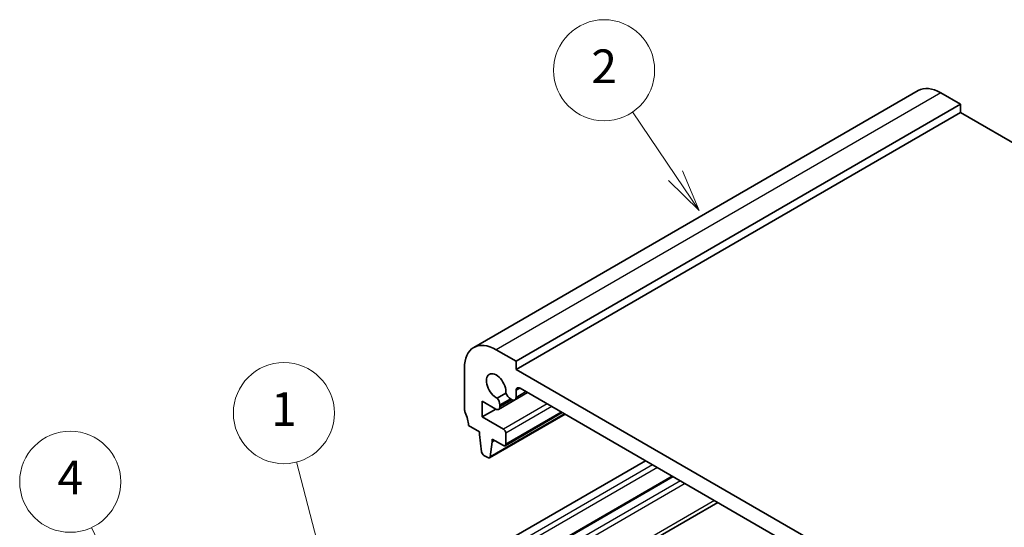
# Model space of a CAD drawing. Units: millimetres. Extents: x 22 to 2603, y 12 to 574.
# Drawn here: x 320 to 407, y 259 to 304 of the extents above; entities that cross this region are included whole.
import ezdxf

# ---------------------------------------------------------------- set-up
doc = ezdxf.new("R2010")
doc.units = ezdxf.units.MM
doc.header["$LTSCALE"] = 1.5
for name, color, linetype, lineweight in [('Symbol (TK)', 100, 'Continuous', 18), ('Visible (ISO)', 7, 'Continuous', 35), ('Visible Narrow (ISO)', 7, 'Continuous', 25)]:
    doc.layers.add(name, color=color, linetype=linetype, lineweight=lineweight)
doc.styles.add('Note Text (TK2)', font='MS PGothic.ttf')

# ---------------------------------------------------------------- blocks, each defined once
blk = doc.blocks.new('バルーン1')
at = {"layer": 'Symbol (TK)', "color": 100}
for p, q in [((219.936, 168.603), (217.373, 172.381)), ((219.936, 168.603), (221.34, 166.535)), ((221.34, 166.535), (220.35, 168.884)), ((219.522, 168.323), (221.34, 166.535))]:
    blk.add_line(p, q, dxfattribs=at)
at = {"layer": 'Symbol (TK)'}
blk.add_circle((215.695, 174.855), 3, dxfattribs=at)
at = {"layer": 'Symbol (TK)', "color": 7, "insert": (215.695, 174.831), "char_height": 2, "attachment_point": 5, "style": 'Note Text (TK2)'}
blk.add_mtext('2', dxfattribs=at)
blk = doc.blocks.new('バルーン2')
at = {"layer": 'Symbol (TK)', "color": 100}
for p, q in [((230.878, 171.006), (229.458, 176.462)), ((230.394, 170.88), (231.508, 168.587)), ((230.878, 171.006), (231.508, 168.587)), ((231.508, 168.587), (231.362, 171.132))]:
    blk.add_line(p, q, dxfattribs=at)
at = {"layer": 'Symbol (TK)'}
blk.add_circle((228.705, 179.355), 3, dxfattribs=at)
at = {"layer": 'Symbol (TK)', "color": 7, "insert": (228.705, 179.337), "char_height": 2, "attachment_point": 5, "style": 'Note Text (TK2)'}
blk.add_mtext('1', dxfattribs=at)
blk = doc.blocks.new('バルーン3')
at = {"layer": 'Symbol (TK)', "color": 100}
for p, q in [((259.052, 196.236), (256.679, 201.3)), ((258.6, 196.024), (260.113, 193.972)), ((259.052, 196.236), (260.113, 193.972)), ((260.113, 193.972), (259.505, 196.448))]:
    blk.add_line(p, q, dxfattribs=at)
at = {"layer": 'Symbol (TK)'}
blk.add_circle((255.411, 204.006), 3, dxfattribs=at)
at = {"layer": 'Symbol (TK)', "color": 7, "insert": (255.411, 204), "char_height": 2, "attachment_point": 5, "style": 'Note Text (TK2)'}
blk.add_mtext('4', dxfattribs=at)

msp = doc.modelspace()

# ---------------------------------------------------------------- linework, layer by layer
at = {"layer": 'Visible (ISO)'}
for p, q in [((399.5713, 297.7388), (359.9733, 274.8769)), ((401.5713, 297.5406), (403.339, 296.52)), ((403.339, 296.52), (363.7411, 273.6581)), ((403.339, 296.52), (403.339, 295.7852)), ((403.339, 295.7852), (363.7411, 272.9233)), ((403.339, 295.7852), (450.0788, 268.8)), ((363.7411, 273.6581), (361.9733, 274.6787)), ((359.1449, 273.0457), (359.1449, 269.3715)), ((363.7411, 272.9233), (363.7411, 273.6581)), ((411.1172, 245.5706), (363.7411, 272.9233)), ((363.7411, 270.4298), (363.7411, 271.0453)), ((364.0946, 271.2494), (410.7637, 244.3051)), ((362.8372, 270.8013), (362.0709, 270.3589)), ((364.7743, 270.857), (362.1906, 269.3653)), ((363.2314, 270.3159), (363.3875, 270.2257)), ((364.7741, 270.8572), (363.6375, 270.201)), ((360.7358, 270.0857), (361.9406, 269.3901)), ((360.7358, 268.6976), (360.7358, 270.0857)), ((361.9379, 269.3916), (360.7358, 268.6976)), ((362.2942, 269.6922), (362.2942, 269.7748)), ((362.2942, 269.5942), (362.2942, 269.6922)), ((362.6097, 267.6158), (360.7358, 268.6976)), ((368.101, 268.9364), (361.3749, 265.053)), ((367.8594, 269.0758), (362.7597, 266.1315)), ((359.4984, 267.9426), (360.4884, 267.3711)), ((360.4884, 267.3711), (360.4884, 267.1261)), ((360.4884, 267.1261), (360.6734, 265.5949)), ((361.6197, 266.7179), (362.6097, 266.1463)), ((361.6197, 266.4729), (361.6197, 266.7179)), ((362.8218, 266.2688), (362.8218, 267.2483)), ((361.4347, 265.1554), (361.6197, 266.4729)), ((361.8319, 266.5954), (361.6197, 266.4729)), ((360.8832, 265.2652), (361.2249, 265.0679)), ((375.2669, 264.7991), (359.4984, 255.6952)), ((377.6539, 263.421), (361.8233, 254.2812)), ((381.7116, 261.0783), (362.6147, 250.0527))]:
    msp.add_line(p, q, dxfattribs=at)
for centre, major_axis, start_param, end_param in [((401.5713, 294.2747), (-2, 3.4641), 5.4977871, 6.2831853), ((361.9733, 271.4127), (-2, 3.4641), 5.4977871, 7.0685835), ((361.9733, 271.4127), (-0.6148, 1.0648), 3.8144849, 8.7518857), ((364.0946, 270.8412), (-0.25, 0.433), 5.4977871, 7.0685835), ((361.8346, 270.0401), (-0.325, 0.5629), 3.9269908, 4.9577224), ((363.2314, 270.8466), (0.325, -0.5629), 4.4670555, 5.4977871), ((363.3875, 270.634), (0.25, -0.433), 5.4977871, 7.0685835), ((359.4984, 269.1674), (0.25, -0.433), 3.9269908, 4.5704919), ((361.9406, 269.7983), (0.25, -0.433), 5.4977871, 7.0685835), ((358.0842, 268.7591), (1, -1.7321), 0.7853982, 1.4288993), ((362.6097, 267.3708), (-0.15, 0.2598), 3.9269908, 5.4977871), ((362.6097, 266.3913), (0.15, -0.2598), 5.4977871, 7.0685835), ((360.8832, 265.5101), (0.15, -0.2598), 4.0758808, 5.4977871), ((361.2249, 265.3128), (0.15, -0.2598), 5.4977871, 6.9196935)]:
    msp.add_ellipse(centre, major_axis=major_axis, ratio=0.5773503, start_param=start_param, end_param=end_param, dxfattribs=at)
at = {"layer": 'Visible Narrow (ISO)'}
for p, q in [((401.5713, 297.5406), (361.9733, 274.6787)), ((364.0946, 271.2494), (363.7411, 271.0453)), ((363.2314, 270.3159), (362.2942, 269.7748)), ((363.3029, 270.2746), (362.2942, 269.6922)), ((363.3877, 270.2256), (362.2942, 269.5942)), ((364.6276, 270.9417), (363.7411, 270.4298)), ((366.499, 269.8613), (362.6097, 267.6158)), ((366.9233, 269.6163), (362.8218, 267.2483)), ((368.0423, 268.9703), (361.4347, 265.1554)), ((367.7716, 269.1266), (362.8218, 266.2688)), ((375.9033, 264.4317), (360.1348, 255.3278)), ((376.3275, 264.1868), (360.3469, 254.9604)), ((377.7417, 263.3703), (361.9733, 254.2663)), ((378.3781, 263.0028), (362.6097, 253.8989)), ((378.8024, 262.7579), (362.8218, 253.5315)), ((381.4187, 261.2474), (362.8218, 250.5105))]:
    msp.add_line(p, q, dxfattribs=at)

# ---------------------------------------------------------------- block references
at = {"layer": 'Symbol (TK)', "xscale": 1.5, "yscale": 1.5, "zscale": 1.5}
for name, p in [('バルーン1', (48.0444, 37.2629)), ('バルーン2', (0, 0)), ('バルーン3', (-59.0953, -43.0859))]:
    msp.add_blockref(name, p, dxfattribs=at)

doc.saveas('drawing.dxf')
